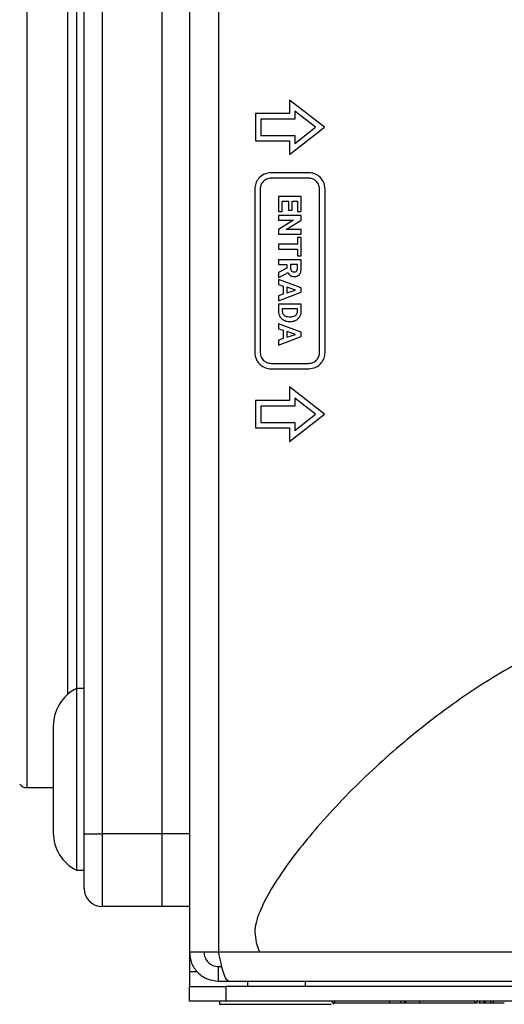
# Model space of a CAD drawing. Units: millimetres. Extents: x 7 to 286, y 8 to 196.
# Drawn here: x 102 to 111, y 144 to 162 of the extents above; entities that cross this region are included whole.
import ezdxf

# ---------------------------------------------------------------- set-up
doc = ezdxf.new("R2010")
doc.units = ezdxf.units.MM

msp = doc.modelspace()

# ---------------------------------------------------------------- linework, layer by layer
at = {"color": 7, "linetype": 'Continuous', "lineweight": 25}
for p, q in [((105.0971, 170.1762), (105.0971, 145.1762)), ((105.6304, 170.1762), (105.6304, 145.1762)), ((103.1637, 147.3429), (103.1637, 168.0095)), ((103.4971, 168.0095), (103.4971, 147.3429)), ((104.5971, 147.3429), (104.5971, 168.0095)), ((103.0304, 157.6762), (103.0304, 165.3429)), ((107.5759, 160.3092), (106.933, 160.8092)), ((106.933, 160.8092), (106.933, 160.5592)), ((106.933, 160.5592), (106.3092, 160.5592)), ((106.3092, 160.5592), (106.3092, 160.0592)), ((106.4092, 160.4593), (106.4092, 160.1592)), ((107.033, 160.4593), (106.4092, 160.4593)), ((107.413, 160.3092), (107.033, 160.6047)), ((107.033, 160.6047), (107.033, 160.4593)), ((106.933, 159.8092), (107.5759, 160.3092)), ((107.033, 160.0137), (107.413, 160.3092)), ((106.4092, 160.1592), (107.033, 160.1592)), ((107.033, 160.1592), (107.033, 160.0137)), ((106.3092, 160.0592), (106.933, 160.0592)), ((106.933, 160.0592), (106.933, 159.8092)), ((107.288, 159.4759), (106.5971, 159.4759)), ((107.288, 159.3759), (106.5971, 159.3759)), ((106.2971, 159.1759), (106.2971, 156.1765)), ((106.3971, 159.1759), (106.3971, 156.1765)), ((107.488, 156.1765), (107.488, 159.1759)), ((107.588, 156.1765), (107.588, 159.1759)), ((107.1515, 159.0406), (106.7335, 159.0406)), ((106.7335, 159.0406), (106.7335, 158.7605)), ((107.1515, 158.761), (107.1515, 159.0406)), ((106.8029, 158.9545), (106.9152, 158.9545)), ((106.8029, 158.7605), (106.8029, 158.9545)), ((106.9152, 158.9545), (106.9152, 158.7892)), ((106.9822, 158.9545), (107.0816, 158.9545)), ((106.9822, 158.7892), (106.9822, 158.9545)), ((107.0816, 158.9545), (107.0816, 158.761)), ((106.7335, 158.7605), (106.8029, 158.7605)), ((107.1515, 158.6892), (106.7335, 158.6892)), ((106.7335, 158.6892), (106.7335, 158.6031)), ((106.9152, 158.7892), (106.9822, 158.7892)), ((107.0816, 158.761), (107.1515, 158.761)), ((107.1515, 158.6031), (107.1515, 158.6892)), ((107.0086, 158.6031), (106.7335, 158.4355)), ((106.7335, 158.6031), (107.0086, 158.6031)), ((106.8759, 158.4352), (107.1515, 158.6031)), ((106.7335, 158.4355), (106.7335, 158.3494)), ((106.7335, 158.3494), (107.1515, 158.3494)), ((107.1515, 158.4352), (106.8759, 158.4352)), ((107.0816, 158.2876), (107.0816, 158.1613)), ((107.1515, 158.2876), (107.0816, 158.2876)), ((107.1515, 158.3494), (107.1515, 158.4352)), ((107.1515, 157.9471), (107.1515, 158.2876)), ((107.0816, 158.1613), (106.7335, 158.1613)), ((106.7335, 158.1613), (106.7335, 158.0751)), ((106.7335, 158.0751), (107.0816, 158.0751)), ((107.0816, 158.0751), (107.0816, 157.9471)), ((107.0816, 157.9471), (107.1515, 157.9471)), ((107.1515, 157.8774), (106.7335, 157.8774)), ((106.7335, 157.8774), (106.7335, 157.7913)), ((106.7335, 157.7913), (106.8864, 157.7913)), ((106.8864, 157.7227), (106.7335, 157.6443)), ((106.8864, 157.7913), (106.8864, 157.7227)), ((106.9563, 157.7913), (106.9563, 157.7218)), ((107.0816, 157.7913), (106.9563, 157.7913)), ((107.0816, 157.7221), (107.0816, 157.7913)), ((107.1515, 157.7221), (107.1515, 157.8774)), ((103.0304, 150.0095), (103.0304, 157.6762)), ((106.7335, 157.6443), (106.7335, 157.5518)), ((106.7335, 157.5518), (106.7375, 157.5518)), ((106.7375, 157.5518), (106.9082, 157.6422)), ((106.7335, 157.5167), (106.7335, 157.4251)), ((107.1515, 157.3612), (106.7335, 157.5167)), ((106.7335, 157.4251), (106.8193, 157.3964)), ((106.8193, 157.3964), (106.8193, 157.2455)), ((106.8893, 157.3732), (106.8893, 157.2687)), ((107.0459, 157.3212), (106.8893, 157.3732)), ((106.7335, 157.1248), (107.1515, 157.2813)), ((106.8193, 157.2455), (106.7335, 157.2165)), ((106.7335, 157.2165), (106.7335, 157.1248)), ((106.8893, 157.2687), (107.0459, 157.3212)), ((107.1515, 157.2813), (107.1515, 157.3612)), ((106.7335, 157.0651), (106.7335, 156.9357)), ((107.1515, 157.0651), (106.7335, 157.0651)), ((107.1515, 156.9366), (107.1515, 157.0651)), ((106.8029, 156.979), (106.8029, 156.9374)), ((107.0816, 156.979), (106.8029, 156.979)), ((106.9302, 156.8329), (106.9522, 156.8329)), ((107.0816, 156.9366), (107.0816, 156.979)), ((106.7335, 156.7036), (106.7335, 156.6121)), ((107.1515, 156.5481), (106.7335, 156.7036)), ((106.9327, 156.7456), (106.952, 156.7456)), ((106.7335, 156.6121), (106.8193, 156.5834)), ((106.7335, 156.3118), (107.1515, 156.4683)), ((106.8193, 156.5834), (106.8193, 156.4324)), ((107.0459, 156.5082), (106.8893, 156.5602)), ((106.8893, 156.5602), (106.8893, 156.4556)), ((106.8893, 156.4556), (107.0459, 156.5082)), ((107.1515, 156.4683), (107.1515, 156.5481)), ((106.8193, 156.4324), (106.7335, 156.4034)), ((106.7335, 156.4034), (106.7335, 156.3118)), ((106.5971, 155.9765), (107.288, 155.9765)), ((106.5971, 155.8765), (107.288, 155.8765)), ((106.933, 155.5432), (106.933, 155.2932)), ((107.5759, 155.0432), (106.933, 155.5432)), ((106.933, 155.2932), (106.3092, 155.2932)), ((106.3092, 155.2932), (106.3092, 154.7931)), ((107.413, 155.0432), (107.033, 155.3387)), ((107.033, 155.3387), (107.033, 155.1932)), ((107.033, 155.1932), (106.4092, 155.1932)), ((106.4092, 155.1932), (106.4092, 154.8932)), ((106.933, 154.5431), (107.5759, 155.0432)), ((107.033, 154.7476), (107.413, 155.0432)), ((106.4092, 154.8932), (107.033, 154.8932)), ((107.033, 154.8932), (107.033, 154.7476)), ((106.3092, 154.7931), (106.933, 154.7931)), ((106.933, 154.7931), (106.933, 154.5431)), ((103.1637, 150.0095), (103.0221, 150.0095)), ((103.0221, 150.0095), (103.0221, 146.6762)), ((102.5971, 149.3212), (102.5971, 147.3645)), ((102.1107, 148.1928), (102.5971, 148.1928)), ((103.1637, 146.3428), (103.1637, 147.3429)), ((103.1637, 147.3429), (103.4971, 147.3429)), ((104.5971, 147.3429), (103.4971, 147.3429)), ((103.4971, 147.3429), (103.4971, 146.0095)), ((104.5971, 146.0095), (104.5971, 147.3429)), ((105.0971, 147.3429), (104.5971, 147.3429)), ((103.0221, 146.6762), (103.1637, 146.6762)), ((104.5971, 146.0095), (103.4971, 146.0095)), ((105.0971, 146.0095), (104.5971, 146.0095)), ((105.0971, 145.1762), (105.6304, 145.1762)), ((105.0971, 145.1762), (105.0971, 144.8095)), ((106.3846, 145.1762), (119.6256, 145.1762)), ((105.6304, 144.6429), (105.6304, 144.9095)), ((105.6304, 144.9095), (105.6946, 144.9095)), ((105.0971, 144.8095), (105.0971, 144.5428)), ((105.0971, 144.2762), (105.0971, 144.5428)), ((105.0971, 144.5428), (105.7637, 144.5428)), ((105.6304, 144.6429), (105.819, 144.6429)), ((105.7637, 144.5428), (105.7637, 144.2762)), ((184.7637, 144.5428), (105.7637, 144.5428)), ((105.819, 144.6429), (184.7085, 144.6429)), ((106.1637, 144.6429), (106.1637, 144.5428)), ((107.2304, 144.5428), (107.2304, 144.6429)), ((105.7637, 144.2762), (105.0971, 144.2762)), ((105.6471, 144.2762), (105.6471, 144.2162)), ((105.6471, 144.2162), (107.667, 144.2162)), ((184.7637, 144.2762), (105.7637, 144.2762)), ((107.667, 144.2162), (107.7026, 144.2162)), ((107.7245, 144.2362), (107.7245, 144.2762)), ((107.7246, 144.2762), (107.7246, 144.2312)), ((107.7471, 144.2162), (107.7471, 144.2362)), ((107.7671, 144.2362), (107.7671, 144.2762)), ((108.778, 144.2362), (107.7671, 144.2362)), ((108.778, 144.2362), (108.778, 144.2762)), ((108.9861, 144.2362), (108.9861, 144.2762)), ((109.0533, 144.2362), (109.0533, 144.2762)), ((109.0596, 144.2362), (109.0596, 144.2762)), ((109.0698, 144.2362), (109.0698, 144.2762)), ((109.3286, 144.2362), (109.3286, 144.2762)), ((110.3395, 144.2362), (109.3286, 144.2362)), ((110.3395, 144.2362), (110.3395, 144.2762)), ((110.3821, 144.2312), (110.3821, 144.2762)), ((110.4159, 144.2362), (110.4055, 144.2362)), ((110.4318, 144.2362), (110.4131, 144.2362)), ((110.4318, 144.2362), (110.4318, 144.2762)), ((110.5073, 144.2362), (110.5073, 144.2762)), ((110.5339, 144.2362), (110.5339, 144.2762)), ((110.6297, 144.2362), (110.543, 144.2362)), ((110.6297, 144.2362), (110.6297, 144.2762)), ((110.6804, 144.2362), (110.6297, 144.2362)), ((110.6804, 144.2362), (110.6804, 144.2762))]:
    msp.add_line(p, q, dxfattribs=at)
at = {"color": 8, "linetype": 'Continuous', "lineweight": 25}
for p, q in [((102.1107, 167.1595), (102.1107, 148.1928)), ((102.8637, 157.6762), (102.8637, 165.4485)), ((102.8637, 149.9039), (102.8637, 157.6762)), ((105.6304, 145.1762), (106.3846, 145.1762)), ((105.2463, 144.8095), (105.0971, 144.8095))]:
    msp.add_line(p, q, dxfattribs=at)
at = {"color": 7, "linetype": 'Continuous', "lineweight": 25}
for centre, radius, start, end in [((103.367, 149.3212), 0.7699, 116.61486, 180), ((102.1107, 148.3595), 0.1667, 218.57397, 270), ((103.367, 147.3645), 0.7699, 180, 243.38514), ((103.4971, 146.3428), 0.3333, 180, 270)]:
    msp.add_arc(centre, radius, start, end, dxfattribs=at)
for points, knots in [([(106.5971, 159.4759), (106.5525, 159.4699), (106.4645, 159.4582), (106.3673, 159.3775), (106.308, 159.28), (106.3007, 159.2109), (106.2971, 159.1759)], [0, 0, 0, 0, 0.2837208, 0.5593066, 0.7768489, 1, 1, 1, 1]), ([(106.5971, 159.3759), (106.5673, 159.3719), (106.5086, 159.364), (106.4439, 159.3101), (106.4044, 159.2451), (106.3995, 159.1991), (106.3971, 159.1759)], [0, 0, 0, 0, 0.2839195, 0.5599506, 0.7775456, 1, 1, 1, 1]), ([(107.588, 159.1759), (107.5822, 159.2205), (107.5706, 159.3083), (107.4904, 159.4058), (107.3927, 159.4651), (107.3233, 159.4723), (107.288, 159.4759)], [0, 0, 0, 0, 0.2833058, 0.5580437, 0.7754296, 1, 1, 1, 1]), ([(107.488, 159.1759), (107.4841, 159.2056), (107.4764, 159.2642), (107.423, 159.3292), (107.3578, 159.3687), (107.3115, 159.3735), (107.288, 159.3759)], [0, 0, 0, 0, 0.2833148, 0.558051, 0.7754361, 1, 1, 1, 1]), ([(106.9082, 157.6422), (106.9148, 157.6294), (106.9262, 157.6074), (106.9457, 157.5924), (106.9538, 157.5862)], [0, 0, 0, 0, 0.5833876, 1, 1, 1, 1]), ([(106.9538, 157.5862), (106.9657, 157.5802), (106.9882, 157.569), (107.0133, 157.5681), (107.0251, 157.5677)], [0, 0, 0, 0, 0.5287301, 1, 1, 1, 1]), ([(106.9563, 157.7218), (106.9569, 157.7108), (106.9579, 157.6923), (106.9685, 157.6775), (106.9728, 157.6715)], [0, 0, 0, 0, 0.5974199, 1, 1, 1, 1]), ([(106.9728, 157.6715), (106.9799, 157.6658), (106.9933, 157.6551), (107.0103, 157.6541), (107.0183, 157.6537)], [0, 0, 0, 0, 0.5322441, 1, 1, 1, 1]), ([(107.0183, 157.6537), (107.0284, 157.6544), (107.0457, 157.6556), (107.0591, 157.6662), (107.0646, 157.6706)], [0, 0, 0, 0, 0.587406, 1, 1, 1, 1]), ([(107.0251, 157.5677), (107.0357, 157.5682), (107.056, 157.5693), (107.09, 157.5803), (107.1078, 157.5975), (107.1185, 157.6078)], [0, 0, 0, 0, 0.30348987, 0.57954981, 1, 1, 1, 1]), ([(107.0646, 157.6706), (107.0676, 157.674), (107.0737, 157.6812), (107.0803, 157.6989), (107.0811, 157.7129), (107.0816, 157.7221)], [0, 0, 0, 0, 0.2434562, 0.5078384, 1, 1, 1, 1]), ([(107.1185, 157.6078), (107.1242, 157.616), (107.1362, 157.633), (107.149, 157.6719), (107.1505, 157.7024), (107.1515, 157.7221)], [0, 0, 0, 0, 0.245878, 0.5128494, 1, 1, 1, 1]), ([(106.7335, 156.9357), (106.7348, 156.916), (106.7371, 156.8815), (106.7522, 156.8505), (106.7588, 156.8372)], [0, 0, 0, 0, 0.5701991, 1, 1, 1, 1]), ([(106.7588, 156.8372), (106.7692, 156.8219), (106.7881, 156.7944), (106.8165, 156.7772), (106.8291, 156.7696)], [0, 0, 0, 0, 0.5560908, 1, 1, 1, 1]), ([(106.8029, 156.9374), (106.8033, 156.9285), (106.8042, 156.9117), (106.8132, 156.8836), (106.8273, 156.8689), (106.8358, 156.8601)], [0, 0, 0, 0, 0.3062381, 0.5831012, 1, 1, 1, 1]), ([(106.8358, 156.8601), (106.8507, 156.8516), (106.88, 156.8348), (106.9137, 156.8335), (106.9302, 156.8329)], [0, 0, 0, 0, 0.5098625, 1, 1, 1, 1]), ([(106.9522, 156.8329), (106.9735, 156.8336), (107.0081, 156.8347), (107.0374, 156.8525), (107.0487, 156.8594)], [0, 0, 0, 0, 0.6129452, 1, 1, 1, 1]), ([(107.0487, 156.8594), (107.0543, 156.8646), (107.0656, 156.8752), (107.079, 156.9016), (107.0806, 156.923), (107.0816, 156.9366)], [0, 0, 0, 0, 0.2652169, 0.5323086, 1, 1, 1, 1]), ([(107.0561, 156.77), (107.0721, 156.78), (107.1004, 156.7979), (107.1188, 156.8257), (107.1268, 156.8379)], [0, 0, 0, 0, 0.56327321, 1, 1, 1, 1]), ([(107.1268, 156.8379), (107.1347, 156.855), (107.1493, 156.8864), (107.1508, 156.9209), (107.1515, 156.9366)], [0, 0, 0, 0, 0.5465821, 1, 1, 1, 1]), ([(106.8291, 156.7696), (106.8471, 156.7619), (106.8803, 156.7477), (106.9163, 156.7462), (106.9327, 156.7456)], [0, 0, 0, 0, 0.5427977, 1, 1, 1, 1]), ([(106.952, 156.7456), (106.9728, 156.7467), (107.0091, 156.7487), (107.0421, 156.7636), (107.0561, 156.77)], [0, 0, 0, 0, 0.5737561, 1, 1, 1, 1]), ([(106.2971, 156.1765), (106.3031, 156.1322), (106.315, 156.0444), (106.3955, 155.9474), (106.4929, 155.8875), (106.5621, 155.8802), (106.5971, 155.8765)], [0, 0, 0, 0, 0.2822317, 0.5584076, 0.7765724, 1, 1, 1, 1]), ([(106.3971, 156.1765), (106.4011, 156.147), (106.4092, 156.0886), (106.4629, 156.024), (106.5277, 155.984), (106.5738, 155.979), (106.5971, 155.9765)], [0, 0, 0, 0, 0.2817043, 0.5586052, 0.7771312, 1, 1, 1, 1]), ([(107.288, 155.8765), (107.3323, 155.8824), (107.4199, 155.8941), (107.5172, 155.9741), (107.5771, 156.0717), (107.5843, 156.1412), (107.588, 156.1765)], [0, 0, 0, 0, 0.2818311, 0.5571577, 0.7751631, 1, 1, 1, 1]), ([(107.288, 155.9765), (107.3174, 155.9804), (107.3758, 155.9883), (107.4406, 156.0416), (107.4806, 156.1066), (107.4855, 156.153), (107.488, 156.1765)], [0, 0, 0, 0, 0.2810969, 0.55669833, 0.77501615, 1, 1, 1, 1]), ([(114.3766, 151.4469), (113.9481, 151.4108), (113.0678, 151.3367), (111.7962, 150.8475), (110.5719, 150.1826), (109.4306, 149.3719), (108.3806, 148.4678), (107.4805, 147.5381), (106.8054, 146.6863), (106.4477, 146.0813), (106.3153, 145.7254), (106.3027, 145.5967), (106.2971, 145.5397)], [0, 0, 0, 0, 0.1226841, 0.2520429, 0.3864312, 0.5216818, 0.6522744, 0.7830859, 0.8920054, 0.963068, 0.9836463, 1, 1, 1, 1]), ([(106.2971, 145.5397), (106.3037, 145.4766), (106.3167, 145.3515), (106.3621, 145.2343), (106.3846, 145.1762)], [0, 0, 0, 0, 0.5045766, 1, 1, 1, 1]), ([(105.0971, 145.1762), (105.1051, 145.1063), (105.1211, 144.9665), (105.2445, 144.7902), (105.4207, 144.6669), (105.5605, 144.6509), (105.6304, 144.6429)], [0, 0, 0, 0, 0.2499974, 0.500003, 0.7500018, 1, 1, 1, 1]), ([(105.3637, 145.1762), (105.3677, 145.1412), (105.3758, 145.0714), (105.4374, 144.9832), (105.5256, 144.9215), (105.5955, 144.9135), (105.6304, 144.9095)], [0, 0, 0, 0, 0.250007, 0.500011, 0.750001, 1, 1, 1, 1]), ([(105.819, 144.6429), (105.8033, 144.6509), (105.7718, 144.6669), (105.7247, 144.7902), (105.6775, 144.9665), (105.6461, 145.1063), (105.6304, 145.1762)], [0, 0, 0, 0, 0.2499971, 0.4999976, 0.7500027, 1, 1, 1, 1]), ([(107.7671, 144.2362), (107.7532, 144.2362), (107.7285, 144.2362), (107.7273, 144.2362), (107.7268, 144.2362)], [0, 0, 0, 0, 0.563508, 1, 1, 1, 1]), ([(109.0533, 144.2362), (109.0222, 144.2362), (108.9603, 144.2362), (108.8573, 144.2362), (108.8081, 144.2362), (108.778, 144.2362)], [0, 0, 0, 0, 0.2825834, 0.5606507, 1, 1, 1, 1]), ([(109.3286, 144.2362), (109.3107, 144.2362), (109.275, 144.2362), (109.1817, 144.2362), (109.1021, 144.2362), (109.0533, 144.2362)], [0, 0, 0, 0, 0.2826316, 0.5607285, 1, 1, 1, 1]), ([(110.3798, 144.2362), (110.3805, 144.2362), (110.3863, 144.2362), (110.3614, 144.2362), (110.3395, 144.2362)], [0, 0, 0, 0, 0.1191057, 1, 1, 1, 1]), ([(110.5073, 144.2362), (110.4963, 144.2362), (110.4771, 144.2362), (110.4455, 144.2362), (110.4318, 144.2362)], [0, 0, 0, 0, 0.5697847, 1, 1, 1, 1]), ([(110.5339, 144.2362), (110.5328, 144.2362), (110.5308, 144.2362), (110.5142, 144.2362), (110.5073, 144.2362)], [0, 0, 0, 0, 0.5804626, 1, 1, 1, 1]), ([(110.8804, 144.2362), (110.8643, 144.2362), (110.8101, 144.2362), (110.7435, 144.2362), (110.6899, 144.2362), (110.6836, 144.2362), (110.6804, 144.2362)], [0, 0, 0, 0, 0.1388517, 0.4689448, 0.730142, 1, 1, 1, 1])]:
    msp.add_open_spline(points, degree=3, knots=knots, dxfattribs=at)

doc.saveas('drawing.dxf')
